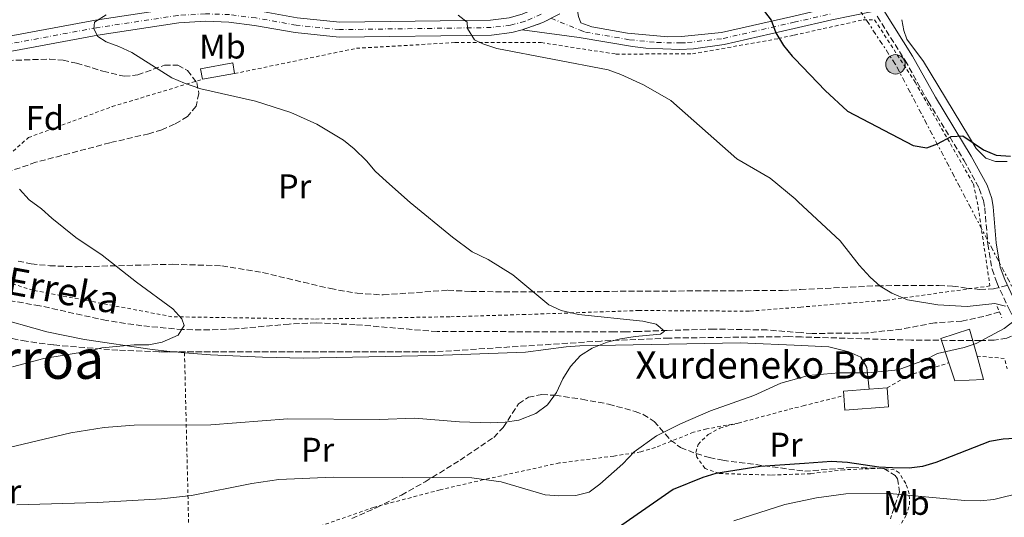
# Model space of a CAD drawing. Units: metres. Extents: x 606762 to 610189, y 4773222 to 4775590.
# Drawn here: x 608425 to 608713, y 4774364 to 4774510 of the extents above; entities that cross this region are included whole.
import ezdxf
from ezdxf.enums import TextEntityAlignment as Align

# ---------------------------------------------------------------- set-up
doc = ezdxf.new("R2010")
doc.units = ezdxf.units.M
doc.header["$MEASUREMENT"] = 0
for name, pattern in [('DGN Style 2', [1.7399219301090239, 1.043953158065414, -0.6959687720436097]), ('DGN Style 3', [2.435890702152634, 1.739921930109024, -0.6959687720436097]), ('DGN Style 4', [2.7856150101045474, 1.391937544087219, -0.6959687720436097, 0.001739921930109024, -0.6959687720436097]), ('DGN Style 5', [1.217945351076317, 0.5219765790327072, -0.6959687720436097]), ('DGN Style 7', [3.4798438602180486, 1.565929737098122, -0.6959687720436097, 0.5219765790327072, -0.6959687720436097])]:
    doc.linetypes.add(name, pattern=pattern)
for name, color, linetype, lineweight in [('Barranco lineal', 142, 'DGN Style 3', 13), ('Borda', 1, 'Continuous', 13), ('Camino', 7, 'DGN Style 3', 0), ('Carretera', 9, 'Continuous', 0), ('Chamizo-cobertizo', 1, 'Continuous', 0), ('Cierre de vial', 7, 'DGN Style 5', 0), ('Curva de nivel directora', 30, 'Continuous', 30), ('Curva de nivel intermedia', 30, 'Continuous', 0), ('Eje de carretera', 7, 'DGN Style 4', 0), ('Etiqueta de uso rústico', 92, 'Continuous', 0), ('Etiqueta de zona arbolada', 92, 'Continuous', 0), ('Línea de asfalto', 7, 'Continuous', 13), ('Línea de cambio de uso (parcela vista)', 92, 'Continuous', 0), ('Línea eléctrica', 6, 'DGN Style 7', 0), ('Margen derecho', 7, 'Continuous', 0), ('Pontón-alcantarilla (pasos de agua)', 1, 'DGN Style 2', 0), ('Poste tendido eléctrico', 7, 'Continuous', 0), ('Tela metálica o alambrada', 7, 'DGN Style 2', 0), ('Texto de arroyo-regatas y barrancos', 142, 'Continuous', 0), ('Texto de Borda', 7, 'Continuous', 0), ('Texto de Área (paraje) menor', 7, 'Continuous', 0), ('Transformador', 7, 'Continuous', 0), ('Zona arbolada', 92, 'DGN Style 3', 0)]:
    doc.layers.add(name, color=color, linetype=linetype, lineweight=lineweight)
doc.styles.add('Style-Arial', font='arial.ttf')

# ---------------------------------------------------------------- blocks, each defined once
blk = doc.blocks.new('5PELE')
at = {"layer": 'Transformador', "linetype": 'Continuous', "lineweight": 0}
h = blk.add_hatch(color=9, dxfattribs=at)
edge = h.paths.add_edge_path()
edge.add_arc((-2.000000476837158e-05, 0), 0.2850000000000001, 0, 360)
at = {"layer": 'Transformador', "color": 252, "linetype": 'Continuous', "lineweight": 0}
blk.add_circle((-2.000000476837158e-05, 0), 0.2850000000000001, dxfattribs=at)

msp = doc.modelspace()

# ---------------------------------------------------------------- linework, layer by layer
at = {"layer": 'Barranco lineal', "color": 142, "linetype": 'DGN Style 3', "lineweight": 13}
msp.add_polyline3d([(608712.0599999996, 4774424.689999999, 194.5399999999936), (608707.4600000001, 4774423.32, 194.5399999999936), (608701.0899999999, 4774421.939999999, 194.5399999999936), (608693.1100000005, 4774421.41, 194.1699999999983), (608683.3799999999, 4774419.560000001, 193.9199999999983), (608673.2300000006, 4774418.460000001, 193.2799999999988), (608657.2400000002, 4774418.310000001, 192.9400000000023), (608654.0999999996, 4774418.550000001, 192.7200000000012), (608644.0199999996, 4774419.33, 192.0200000000041), (608628.5700000003, 4774419.600000001, 191.179999999993), (608614.8099999996, 4774419.199999999, 191.179999999993), (608606.54, 4774418.890000001, 191.820000000007), (608602.7999999998, 4774418.810000001, 190.820000000007), (608599.3600000005, 4774418.789999999, 188.6699999999983), (608547.4400000004, 4774418.869999999, 188.070000000007), (608523.5, 4774420.880000001, 187.1399999999994), (608512.04, 4774421.42, 186.5099999999948), (608504.0899999999, 4774421.07, 185.8500000000058), (608488.2000000002, 4774419.619999999, 184.2700000000041), (608480.7999999998, 4774419.350000001, 183.9700000000012), (608472.9800000006, 4774419.460000001, 183.8300000000017), (608461.0300000003, 4774420.550000001, 183.679999999993), (608450.6500000004, 4774422.08, 183.5599999999977), (608431.1500000004, 4774426.42, 183.3500000000058), (608422.3899999997, 4774427.91, 183.1900000000023)], dxfattribs=at)
at = {"layer": 'Borda', "color": 23, "linetype": 'Continuous', "lineweight": 0, "extrusion": (0.0490782184784746, 0.003690091600846321, 0.9987881215227565), "elevation": 47690.36092826026, "flags": 128}
msp.add_lwpolyline([(4715326.098694654, -963741.1597626377), (4715327.432448754, -963741.1597626377), (4715327.399384189, -963748.6775287112)], dxfattribs=at)
at = {"layer": 'Borda', "color": 1, "linetype": 'Continuous', "lineweight": 13, "extrusion": (0.0490709288567523, 0.003435846002767381, 0.9987893866593602), "elevation": 46472.05377499623, "flags": 128}
msp.add_lwpolyline([(4720221.960074482, -939521.473713092), (4720221.962796722, -939508.6771708906), (4720226.20341996, -939508.6733607906), (4720227.537156422, -939508.6665097664), (4720227.54270836, -939516.1843464992), (4720227.54371129, -939521.473713092), (4720221.960074482, -939521.473713092)], close=True, dxfattribs=at)
at = {"layer": 'Borda', "color": 23, "linetype": 'Continuous', "lineweight": 0, "extrusion": (0.04909719265822028, 0.003437684940390805, 0.9987880896342989), "elevation": 46496.81952484192, "flags": 128}
msp.add_lwpolyline([(4720227.54371129, -939520.2483819032), (4720221.960074482, -939520.2483819032), (4720221.962796722, -939507.4518396924), (4720226.20341996, -939507.4480295975)], dxfattribs=at)
at = {"layer": 'Borda', "color": 23, "linetype": 'Continuous', "lineweight": 0, "extrusion": (0.04903451962285618, 0.00344265127596958, 0.9987911513612583), "elevation": 46482.38360007716, "flags": 128}
msp.add_lwpolyline([(4720048.879945532, -940412.8488524981), (4720048.879945532, -940418.1382191896)], dxfattribs=at)
at = {"layer": 'Camino', "color": 7, "linetype": 'DGN Style 3', "lineweight": 0}
msp.add_polyline3d([(608676.3099999975, 4774511.15, 202.6699999999984), (608684.4499999981, 4774498.220000003, 202.5399999999936), (608691.1799999982, 4774486.240000002, 201.1999999999972), (608701.659999999, 4774469.000000002, 199.3099999999977), (608706.1700000018, 4774460.74, 198.2599999999948), (608707.3899999999, 4774457.2, 197.6000000000058), (608707.7800000011, 4774455.050000002, 197.2100000000065), (608708.6700000007, 4774444.49, 195.9499999999971), (608709.8999999978, 4774437.11, 195.5299999999989), (608711.2899999982, 4774433.189999999, 195.229999999996), (608714.9200000003, 4774425.390000001, 194.8399999999964), (608716.7899999989, 4774421.790000003, 194.9799999999958), (608719.640000001, 4774417.36, 195.320000000007), (608722.8199999994, 4774414.350000001, 195.7100000000064), (608725.5100000006, 4774413.000000002, 195.9499999999971), (608735.2899999995, 4774410.33, 196.3699999999954), (608742.3900000006, 4774408.850000001, 196.5500000000029), (608755.4100000006, 4774403.930000002, 196.6300000000048), (608770.469999999, 4774395.640000001, 197.0000000000001), (608791.3099999976, 4774383.720000001, 199.2100000000064), (608798.5499999997, 4774380.590000002, 199.9400000000024), (608811.7100000003, 4774375.930000001, 201.1999999999972)], dxfattribs=at)
at = {"layer": 'Carretera', "color": 9, "linetype": 'Continuous', "lineweight": 0}
for points in [[(608254.0199999998, 4774446.869999998, 186.25), (608277.7899999986, 4774463.65, 187.6199999999953), (608289.1400000011, 4774471.070000002, 188.4100000000035), (608290.48, 4774471.92, 188.4900000000052), (608291.2800000003, 4774472.36, 188.5200000000041), (608302.1299999999, 4774478.369999998, 188.8899999999994), (608308.1499999991, 4774480.92, 189.070000000007), (608315.7100000007, 4774483.51, 189.3999999999942), (608324.3999999989, 4774486.02, 189.1999999999971), (608332.1799999997, 4774487.880000002, 188.9799999999959), (608420.600000001, 4774505.000000001, 189.0399999999936), (608447.4099999998, 4774509.99, 189.9100000000035), (608471.3399999996, 4774513.590000001, 191.0800000000017)], [(608583.3400000001, 4774511.869999999, 197.179999999993), (608578.379999998, 4774509.300000002, 196.6399999999994), (608572.3299999974, 4774507.180000001, 196.3699999999953), (608569.3299999977, 4774506.390000002, 196.0200000000041), (608563.4100000013, 4774505.66, 195.2799999999988), (608518.7600000014, 4774505.060000001, 192.9700000000012), (608505.86, 4774506.369999999, 192.3399999999965), (608494.0300000012, 4774508.480000001, 191.5099999999948), (608486.4899999975, 4774509.439999999, 191.1600000000035), (608479.63, 4774509.690000001, 191.0800000000017), (608471.8099999991, 4774509.210000002, 191.0800000000017), (608448.1400000007, 4774505.650000001, 189.9100000000035), (608421.4200000013, 4774500.680000001, 189.0399999999936), (608333.1099999994, 4774483.580000001, 188.9799999999959), (608325.5199999987, 4774481.770000001, 189.1999999999971), (608317.0300000017, 4774479.31, 189.3999999999942), (608311.9600000001, 4774477.58, 189.1699999999983), (608310.4299999991, 4774477.060000001, 189.1000000000058), (608309.7199999982, 4774476.810000001, 189.070000000007), (608307.8299999973, 4774476.010000001, 189.0099999999948), (608304.0499999998, 4774474.41, 188.8899999999994), (608292.7399999975, 4774468.149999999, 188.4900000000052), (608280.2600000007, 4774460.009999999, 187.6199999999953), (608256.5399999988, 4774443.27, 186.25)], [(608506.4699999979, 4774510.73, 192.3399999999965), (608518.949999999, 4774509.470000002, 192.9700000000012), (608563.1099999995, 4774510.060000001, 195.2799999999988), (608568.5000000007, 4774510.710000002, 196.0200000000041)], [(608674.5500000013, 4774512.439999999, 203.3699999999953), (608663.0300000011, 4774510.079999999, 201.6900000000023), (608651.9699999992, 4774507.550000001, 200.6600000000035), (608631.5300000006, 4774502.899999999, 198.75), (608622.5000000005, 4774501.659999999, 198.0299999999988), (608618.5100000007, 4774501.449999999, 197.7899999999936), (608608.5599999997, 4774501.82, 196.9700000000012), (608604.6000000011, 4774502.300000001, 196.7100000000064), (608589.0599999977, 4774504.92, 196.570000000007), (608572.3299999974, 4774507.180000001, 196.3699999999953), (608578.379999998, 4774509.300000002, 196.6399999999994), (608583.3400000001, 4774511.869999999, 197.179999999993)], [(608588.879999999, 4774511.13, 197.7400000000052), (608589.5500000018, 4774509.279999999, 197.570000000007), (608592.7500000002, 4774508.099999999, 197.4100000000035), (608603.1499999983, 4774506.230000001, 196.8999999999942), (608614.9800000014, 4774505.159999999, 198.0200000000041), (608618.9699999989, 4774505.24, 198.25), (608630.7300000006, 4774506.42, 198.75), (608651.8799999997, 4774511.239999999, 200.7200000000012)]]:
    msp.add_polyline3d(points, dxfattribs=at)
at = {"layer": 'Chamizo-cobertizo', "color": 1, "linetype": 'Continuous', "lineweight": 0, "extrusion": (-0.04317690937489869, -0.007660419402567398, 0.9990380735844898), "elevation": -62653.59483727486, "flags": 128}
msp.add_lwpolyline([(-4594780.706181188, 1431814.186889786), (-4594783.854593486, 1431814.186889786), (-4594783.86491615, 1431823.754898631), (-4594780.71475694, 1431823.764735392)], dxfattribs=at)
at = {"layer": 'Chamizo-cobertizo', "color": 1, "linetype": 'Continuous', "lineweight": 0, "extrusion": (-0.04317690937489869, -0.007660419402567398, 0.9990380735844898), "elevation": -62653.59485886333, "flags": 128}
msp.add_lwpolyline([(-4594780.71475694, 1431823.764735392), (-4594780.706181188, 1431814.186889786), (-4594783.854593486, 1431814.186889786), (-4594783.86491615, 1431823.754898631), (-4594780.71475694, 1431823.764735392)], close=True, dxfattribs=at)
at = {"layer": 'Chamizo-cobertizo', "color": 1, "linetype": 'Continuous', "lineweight": 0, "extrusion": (-0.04317000918975912, -0.007699109919270654, 0.9990380743560313), "elevation": -62834.12391891623, "flags": 128}
msp.add_lwpolyline([(-4593494.390145959, 1435937.235220199), (-4593494.39014596, 1435927.657370754)], dxfattribs=at)
at = {"layer": 'Chamizo-cobertizo', "color": 1, "linetype": 'Continuous', "lineweight": 0}
msp.add_polyline3d([(608707.4000000004, 4774404.84, 197.6300000000047), (608699.0099999999, 4774404.470000001, 197.6300000000047), (608697.2800000003, 4774409.730000001, 197.1000000000058), (608694.9199999999, 4774416.869999999, 196.3699999999953), (608703.3099999996, 4774419.600000001, 196.3699999999953), (608705.5099999999, 4774411.66, 197.0099999999948)], close=True, dxfattribs=at)
msp.add_polyline3d([(608705.5099999999, 4774411.66, 197.0099999999948), (608707.4000000004, 4774404.84, 197.6300000000047), (608699.0099999999, 4774404.470000001, 197.6300000000047), (608697.2800000003, 4774409.730000001, 197.1000000000058), (608694.9199999999, 4774416.869999999, 196.3699999999953), (608703.3099999996, 4774419.600000001, 196.3699999999953), (608705.5099999999, 4774411.66, 197.0099999999948)], dxfattribs=at)
at = {"layer": 'Cierre de vial', "color": 7, "linetype": 'DGN Style 5', "lineweight": 0, "extrusion": (-0.05933218978862735, -0.03304128218537483, 0.9976913174556712), "elevation": -193667.8513701365, "flags": 128}
msp.add_lwpolyline([(-3875222.189278534, 2848056.333421676), (-3875221.097931609, 2848062.665148289), (-3875221.015069828, 2848065.427548085)], dxfattribs=at)
at = {"layer": 'Curva de nivel directora', "color": 30, "linetype": 'Continuous', "lineweight": 30, "elevation": 200, "flags": 128}
for points in [[(608637.4600000001, 4774520.270000001), (608645.2299999995, 4774510.010000001), (608646.649999999, 4774506.270000001), (608648.8399999995, 4774502.609999999), (608651.4000000008, 4774499.520000001), (608652.1799999988, 4774498.689999999), (608661.01, 4774489.449999999), (608667.6299999984, 4774483.430000001), (608686.7999999995, 4774473.34), (608690.7899999992, 4774472.67), (608693.9499999998, 4774473.78), (608697.9299999984, 4774476), (608701.3599999994, 4774476.160000001), (608707.4300000002, 4774472.060000001), (608711.1099999994, 4774470.470000003), (608715.2899999992, 4774470.26)], [(608718.0000000005, 4774387.660000001), (608713.1799999991, 4774387.359999999), (608709.2000000004, 4774386.650000001), (608693.4099999989, 4774380.530000002), (608689.5599999999, 4774379.410000001), (608685.5999999992, 4774378.840000001), (608680.76, 4774378.960000002), (608676.7699999979, 4774379.180000001), (608667.55, 4774380.550000001), (608662.8799999986, 4774380.800000002), (608655.0099999985, 4774380.250000002), (608641.9799999996, 4774379.34), (608629.0599999981, 4774377.350000001), (608625.2299999992, 4774376.180000002), (608616.5599999989, 4774372.620000001), (608592.2899999993, 4774355.710000002)]]:
    msp.add_lwpolyline(points, dxfattribs=at)
at = {"layer": 'Curva de nivel intermedia', "color": 30, "linetype": 'Continuous', "lineweight": 0, "flags": 128}
for points, elevation in [([(608418.3499999997, 4774384.039999999), (608440.2099999998, 4774389.199999999), (608450.02, 4774390.75), (608458.7500000007, 4774391.470000001), (608481.1699999995, 4774391.609999998), (608503.7200000002, 4774393.33), (608530.5700000015, 4774393.15), (608540.850000001, 4774393.509999999), (608553.9699999995, 4774392.46), (608563.0599999998, 4774392.109999999), (608567.4100000019, 4774392.319999999), (608571.3600000013, 4774392.980000001), (608576.3500000002, 4774394.87), (608579.7900000003, 4774397.449999999), (608582.3700000017, 4774401.07), (608584.2600000005, 4774405.029999998), (608586.5000000002, 4774408.640000001), (608589.4500000007, 4774411.899999999), (608592.8700000005, 4774413.980000001), (608597.2600000004, 4774415.720000001), (608601.1300000016, 4774416.73), (608605.4299999999, 4774417.420000001), (608612.8300000007, 4774418.109999998), (608614.0399999998, 4774418.970000001), (608611.5800000011, 4774421.06), (608607.6699999997, 4774421.890000001), (608588.8700000017, 4774423.829999999), (608583.7500000009, 4774425), (608580.1299999999, 4774426.71), (608569.6400000004, 4774435.489999999), (608562.4100000017, 4774439.970000002), (608557.7600000004, 4774442.199999999), (608551.9300000009, 4774446.520000001), (608539.5200000012, 4774456.659999999), (608532.6800000014, 4774462.759999999), (608529.3399999999, 4774465.800000001), (608526.7800000006, 4774468.880000001), (608523.1300000006, 4774472.33), (608520.0700000006, 4774474.909999999), (608516.6300000007, 4774476.970000001), (608512.2200000007, 4774479.539999999), (608504.5800000008, 4774483.000000001), (608494.2699999999, 4774486.269999999), (608478.2500000005, 4774489.880000001), (608473.4800000006, 4774491.539999999), (608469.8200000015, 4774493.15), (608458.1200000005, 4774500.58), (608454.3200000006, 4774502.349999999), (608450.5400000009, 4774503.649999999), (608448.1300000013, 4774505.199999998), (608446.9199999998, 4774507.440000001), (608447.1700000003, 4774509.420000001), (608450.5400000009, 4774511.57)], 190), ([(608635.2100000015, 4774469.410000001), (608615.9000000019, 4774486.55), (608607.8600000018, 4774491.099999999), (608601.2500000001, 4774494.140000001), (608597.5000000017, 4774495.509999999), (608564.9700000009, 4774501.710000001), (608560.8400000003, 4774503.090000001), (608558.4300000007, 4774504.289999999), (608556.37, 4774507.560000001), (608556.2000000001, 4774509.449999999), (608553.6100000017, 4774511.52)], 195.0000000000002), ([(608713.8000000005, 4774426.27), (608710.7000000003, 4774427.11), (608702.6200000001, 4774426.220000001), (608693.99, 4774426.679999999), (608685.1100000018, 4774428.140000001), (608680.6000000013, 4774430.069999999), (608677.1600000013, 4774432.11), (608674.2100000009, 4774434.83), (608671.0000000012, 4774438.319999999), (608665.400000002, 4774445.470000001), (608653.1800000002, 4774456.829999999), (608652.2300000002, 4774457.720000001), (608644.9200000011, 4774463.81), (608635.2100000015, 4774469.410000001)], 195.0000000000002), ([(608425.2200000007, 4774460.52), (608428.0100000004, 4774457.41), (608431.6600000003, 4774454.819999999), (608434.6799999999, 4774452.03), (608441.7200000008, 4774446.359999999), (608449.4400000012, 4774441.23), (608459.4200000013, 4774433.310000001), (608470.0700000018, 4774425.519999999), (608472.7600000007, 4774422.55), (608473.4, 4774420.619999999), (608471.640000001, 4774417.789999999), (608466.9900000017, 4774415.8), (608463.0700000012, 4774415.02), (608458.7700000008, 4774415.02), (608449.3000000003, 4774414.13), (608445.4300000012, 4774413.09), (608432.3100000008, 4774410.939999999), (608423.1900000012, 4774408.550000001)], 185.0000000000004), ([(608424.4200000005, 4774368.11), (608448.0100000006, 4774368.81), (608466.7300000002, 4774369.869999999), (608475.51, 4774370.899999999), (608493.2000000015, 4774374.429999999), (608501.1299999997, 4774375.550000001), (608516.9800000016, 4774376.239999999), (608557.5999999993, 4774376.060000001), (608566.2100000015, 4774374.859999998), (608579.1100000007, 4774371.069999999), (608583.1000000006, 4774370.740000002), (608588.0600000003, 4774370.899999999), (608591.9400000006, 4774371.880000001), (608595.1200000013, 4774374.17), (608601.8300000012, 4774380.189999999), (608605.1000000014, 4774383.630000001), (608611.6300000004, 4774388.329999999), (608618.7000000002, 4774391.890000001), (608627.4599999998, 4774395.619999998), (608640.1600000003, 4774400.149999999), (608648.0599999994, 4774403.789999999), (608654.4100000017, 4774405.519999998), (608656.0700000002, 4774405.970000001), (608665.0600000002, 4774406.789999997), (608673.5300000014, 4774406.789999997), (608682.4400000009, 4774407.680000001), (608690.15, 4774410.519999999), (608693.9200000007, 4774412.42), (608701.7500000006, 4774414.220000001), (608705.2500000009, 4774415.399999999), (608713.4800000008, 4774419.73), (608716.7400000021, 4774422.329999999)], 195.0000000000002), ([(608718.690000001, 4774371.789999999), (608710.4500000001, 4774369.689999999), (608706.4600000001, 4774369.319999999), (608701.9800000008, 4774369.449999999), (608679.8400000014, 4774371.439999999), (608667.1200000009, 4774371.389999999), (608658.5300000011, 4774370.180000001), (608655.27, 4774369.5), (608649.2800000019, 4774368.269999999), (608634.3100000008, 4774363.499999999)], 205.0000000000002)]:
    msp.add_lwpolyline(points, dxfattribs=dict(at, elevation=elevation))
at = {"layer": 'Eje de carretera', "color": 7, "linetype": 'DGN Style 4', "lineweight": 0}
for points in [[(608577.8900000004, 4774511.77, 196.7899999999937), (608573.0899999992, 4774509.65, 196.5099999999948), (608568.9099999993, 4774508.550000001, 196.0200000000041), (608563.2600000009, 4774507.86, 195.2799999999989), (608518.8599999992, 4774507.260000002, 192.9700000000013), (608506.1700000024, 4774508.550000001, 192.3399999999966), (608494.3599999994, 4774510.660000001, 191.5099999999948), (608486.6700000003, 4774511.640000002, 191.1600000000035), (608479.6099999994, 4774511.890000001, 191.0800000000019), (608471.5799999983, 4774511.4, 191.0800000000019), (608447.7699999993, 4774507.82, 189.9499999999971), (608421.010000002, 4774502.84, 189.0399999999936), (608332.6399999995, 4774485.730000002, 188.979999999996), (608324.9599999995, 4774483.900000001, 189.1999999999971), (608316.3699999996, 4774481.410000001, 189.3999999999943), (608308.9299999988, 4774478.87, 189.070000000007), (608303.0900000005, 4774476.390000002, 188.8899999999995), (608291.6099999984, 4774470.03, 188.4900000000054), (608279.030000001, 4774461.830000001, 187.6199999999954), (608255.2799999999, 4774445.070000002, 186.2500000000001)], [(608580.828150271, 4774510.568497218, 196.8619999999937), (608589.3099999976, 4774507.100000001, 197.070000000007), (608590.899999999, 4774506.510000001, 196.9900000000052), (608603.8799999988, 4774504.270000001, 196.8000000000028), (608611.7699999989, 4774503.49, 197.4900000000053), (608618.7399999984, 4774503.340000001, 198.0200000000041), (608620.7299999997, 4774503.45, 198.1399999999994), (608631.1700000003, 4774504.660000003, 198.7500000000001), (608651.9299999984, 4774509.4, 200.6900000000024), (608662.6499999984, 4774511.850000001, 201.6900000000024)]]:
    msp.add_polyline3d(points, dxfattribs=at)
at = {"layer": 'Línea de asfalto', "color": 7, "linetype": 'Continuous', "lineweight": 13}
for points in [[(608291.2799999998, 4774472.360000002, 188.520000000004), (608302.1299999993, 4774478.369999999, 188.8899999999995), (608308.1499999987, 4774480.92, 189.070000000007), (608315.7100000002, 4774483.51, 189.3999999999943), (608324.3999999984, 4774486.020000001, 189.1999999999971), (608332.1799999991, 4774487.880000004, 188.979999999996), (608420.6000000006, 4774505.000000002, 189.0399999999936), (608447.4099999993, 4774509.99, 189.9100000000035), (608471.3399999992, 4774513.590000002, 191.0800000000019), (608479.5799999981, 4774514.09, 191.0800000000019), (608486.8500000014, 4774513.83, 191.1600000000035), (608494.699999999, 4774512.830000001, 191.5099999999948), (608506.4699999974, 4774510.730000001, 192.3399999999966), (608518.9499999986, 4774509.470000002, 192.9700000000013), (608563.109999999, 4774510.060000002, 195.2799999999989), (608568.5000000002, 4774510.710000004, 196.0200000000041), (608572.3599999984, 4774511.74, 196.5399999999937), (608578.0699999991, 4774514.26, 196.9600000000065), (608582.1399999993, 4774516.540000002, 197.3000000000029), (608585.2999999999, 4774518.960000004, 197.5899999999966), (608595.0499999998, 4774529.050000002, 198.4299999999929), (608607.1499999987, 4774542.160000001, 200.3300000000017), (608630.7199999989, 4774567.820000002, 203.4400000000024)], [(608588.0499999991, 4774515.529999999, 197.5800000000018), (608588.8799999985, 4774511.130000001, 197.7400000000052), (608589.5500000013, 4774509.279999999, 197.5700000000069), (608592.7499999999, 4774508.100000001, 197.4100000000035), (608603.1499999978, 4774506.230000001, 196.8999999999942), (608614.980000001, 4774505.16, 198.0200000000041), (608618.9699999985, 4774505.24, 198.25), (608630.73, 4774506.420000001, 198.7500000000001), (608651.8799999993, 4774511.24, 200.7200000000011), (608662.2600000016, 4774513.609999999, 201.6900000000024), (608669.479999999, 4774515.090000001, 202.7200000000013), (608669.7100000015, 4774515.140000001, 202.75)], [(608572.3299999969, 4774507.180000001, 196.3699999999954), (608589.0599999973, 4774504.920000001, 196.570000000007), (608604.6000000007, 4774502.300000002, 196.7100000000064), (608608.5599999992, 4774501.820000002, 196.9700000000012), (608618.5100000004, 4774501.45, 197.7899999999936), (608622.5, 4774501.66, 198.0299999999989), (608631.5300000003, 4774502.9, 198.7500000000001), (608651.9699999987, 4774507.550000002, 200.6600000000035), (608663.0300000005, 4774510.08, 201.6900000000024), (608674.5500000007, 4774512.440000001, 203.3699999999955), (608678.2199999986, 4774512.810000001, 203.3699999999955)], [(608311.9599999996, 4774477.58, 189.1699999999984), (608317.0300000012, 4774479.310000001, 189.3999999999943), (608325.5199999983, 4774481.770000001, 189.1999999999971), (608333.1099999989, 4774483.580000003, 188.979999999996), (608421.4200000009, 4774500.680000001, 189.0399999999936), (608448.1400000004, 4774505.650000002, 189.9100000000035), (608471.8099999985, 4774509.210000004, 191.0800000000019), (608479.6299999994, 4774509.690000001, 191.0800000000019), (608486.4899999971, 4774509.440000001, 191.1600000000035), (608494.0300000008, 4774508.480000001, 191.5099999999948), (608505.8599999994, 4774506.369999999, 192.3399999999966), (608518.7600000009, 4774505.060000001, 192.9700000000013), (608563.4100000008, 4774505.660000001, 195.2799999999989), (608569.3299999973, 4774506.390000002, 196.0200000000041), (608572.3299999969, 4774507.180000001, 196.3699999999954)]]:
    msp.add_polyline3d(points, dxfattribs=at)
at = {"layer": 'Línea de cambio de uso (parcela vista)', "color": 92, "linetype": 'Continuous', "lineweight": 0, "extrusion": (-0.0853408705080514, 0.007161471650070088, 0.9963260757125316), "elevation": -17550.321202228, "flags": 128}
msp.add_lwpolyline([(-4808572.330303266, 206350.6827830168), (-4808572.330303266, 206347.8021475154)], dxfattribs=at)
at = {"layer": 'Línea de cambio de uso (parcela vista)', "color": 92, "linetype": 'Continuous', "lineweight": 0}
for points in [[(608714.29, 4774468.65, 200.0399999999936), (608710.9299999997, 4774468.640000001, 199.8300000000017), (608708.0700000003, 4774469.630000001, 200.0399999999936), (608705.2199999997, 4774472.470000001, 200.3300000000017), (608689.8099999996, 4774497.92, 202.9799999999959), (608684.9699999997, 4774504.470000001, 203.179999999993), (608684.0599999996, 4774506.960000001, 203.3999999999942), (608683.5199999996, 4774510.16, 203.820000000007)], [(608470.6399999997, 4774412.92, 185.9532999999938), (608469.2100000001, 4774413.039999999, 185.8300000000017), (608464, 4774413.609999999, 185.6600000000035), (608444.2199999997, 4774416.59, 185.6900000000023), (608433.1500000004, 4774418.75, 185.0399999999936), (608417.2100000001, 4774423.25, 183.6699999999983), (608413.25, 4774423.84, 183.3600000000006), (608406.4600000001, 4774423.930000001, 182.8300000000017), (608402.5, 4774423.439999999, 182.3699999999953), (608399.7300000006, 4774422.58, 181.9900000000052), (608397.6913000002, 4774421.6361, 181.8035999999993)], [(608673.9400000004, 4774401.99, 195.429999999993), (608673.2400000002, 4774408.369999999, 194.1699999999983), (608671.54, 4774411.380000001, 193.75), (608667.9900000002, 4774412.980000001, 192.8300000000017), (608662.1299999999, 4774414.359999999, 192.070000000007), (608656.0800000001, 4774414.67, 192.9100000000035), (608654.1900000004, 4774414.75, 192.7200000000012), (608636.1900000004, 4774415.59, 190.8999999999942), (608589.2599999999, 4774414.699999999, 190.3899999999994), (608585.2699999996, 4774414.439999999, 190.320000000007), (608573.3600000005, 4774412.850000001, 189.9100000000035), (608546.6299999999, 4774411.82, 186.6100000000006), (608508.3399999999, 4774411.109999999, 187.070000000007), (608496.3499999996, 4774411.350000001, 187.1100000000006), (608481.1200000001, 4774412.039999999, 186.8600000000006), (608473.5, 4774412.680000001, 186.1999999999971)]]:
    msp.add_polyline3d(points, dxfattribs=at)
at = {"layer": 'Línea eléctrica', "color": 6, "linetype": 'DGN Style 7', "lineweight": 0}
msp.add_polyline3d([(608737.1299999995, 4774404.350000001, 197.2899999999936), (608727.9899999977, 4774408.62, 196.6399999999994), (608681.6499999978, 4774497.090000001, 202.2299999999959), (608641.5100000007, 4774558.130000001, 203.6199999999953), (608625.0831483005, 4774580.853717981, 204.6806999999972), (608612.239999999, 4774598.619999999, 205.5099999999948), (608589.5500000018, 4774642.660000001, 207.0399999999936), (608582.8299999983, 4774690.390000002, 207.0899999999965), (608588.0505242872, 4774706.753464919, 207.0415000000066), (608598.9699999986, 4774740.980000001, 206.9400000000023), (608616.620000002, 4774797.960000002, 207.5500000000029), (608625.1900000017, 4774824.679999999, 204.6199999999953), (608640.1299999994, 4774870.279999998, 201.25), (608656.1800000002, 4774914.710000002, 206.1900000000023)], dxfattribs=at)
at = {"layer": 'Margen derecho', "color": 7, "linetype": 'Continuous', "lineweight": 0}
msp.add_polyline3d([(608678.2199999986, 4774512.810000001, 202.6699999999984), (608686.6000000006, 4774499.500000001, 202.5399999999936), (608693.3299999986, 4774487.5, 201.1999999999972), (608703.829999997, 4774470.250000001, 199.3099999999977), (608708.4600000007, 4774461.76, 198.2599999999948), (608709.8199999996, 4774457.840000002, 197.6000000000058), (608710.2600000021, 4774455.380000001, 197.2100000000065), (608711.1499999973, 4774444.800000002, 195.9499999999971), (608712.3299999975, 4774437.74, 195.5299999999989), (608713.6099999984, 4774434.140000002, 195.229999999996), (608717.1599999999, 4774426.490000002, 194.8399999999964), (608718.9499999981, 4774423.050000001, 194.9799999999958), (608721.5799999967, 4774418.970000002, 195.320000000007), (608724.27, 4774416.420000001, 195.7100000000064), (608726.4800000007, 4774415.310000001, 195.9499999999971), (608734.3700000008, 4774413.040000002, 196.3699999999954), (608743.1399999994, 4774411.119999999, 196.5500000000029), (608755.5499999991, 4774406.340000001, 196.6300000000048), (608771.6700000016, 4774397.830000001, 197.0000000000001), (608792.4299999997, 4774385.960000004, 199.2100000000064), (608799.4699999982, 4774382.92, 199.9400000000024), (608812.5399999997, 4774378.290000001, 201.1999999999972)], dxfattribs=at)
at = {"layer": 'Pontón-alcantarilla (pasos de agua)', "color": 1, "linetype": 'DGN Style 2', "lineweight": 0, "elevation": 194.5399999999936, "flags": 128}
for points in [[(608711.4299999997, 4774426.24), (608712.0599999996, 4774424.689999999)], [(608712.0599999996, 4774424.689999999), (608712.79, 4774422.890000001)]]:
    msp.add_lwpolyline(points, dxfattribs=at)
at = {"layer": 'Tela metálica o alambrada', "color": 7, "linetype": 'DGN Style 2', "lineweight": 0, "extrusion": (-0.005666007453974321, 0.2341949748272464, 0.9721731379364464), "elevation": 1114876.860659224, "flags": 128}
msp.add_lwpolyline([(-723771.6933093121, -4625847.01382874), (-723771.6933093121, -4625789.599849607)], dxfattribs=at)
at = {"layer": 'Tela metálica o alambrada', "color": 7, "linetype": 'DGN Style 2', "lineweight": 0, "extrusion": (0.07262509706884251, -0.2336373314554656, 0.9696077519420471), "elevation": -1071082.838100792, "flags": 128}
msp.add_lwpolyline([(1998456.066867393, 4245510.948890349), (1998463.244441057, 4245512.665525516), (1998475.50713652, 4245512.665525516)], dxfattribs=at)
at = {"layer": 'Tela metálica o alambrada', "color": 7, "linetype": 'DGN Style 2', "lineweight": 0, "extrusion": (-0.03773177443146235, 0.1709329179182206, 0.9845599274651677), "elevation": 793329.9154210233, "flags": 128}
msp.add_lwpolyline([(-1623526.56928632, -4460977.276307173), (-1623534.301863414, -4460974.8769632), (-1623534.374646135, -4460971.677837904)], dxfattribs=at)
at = {"layer": 'Tela metálica o alambrada', "color": 7, "linetype": 'DGN Style 2', "lineweight": 0}
for points in [[(608488.1799999997, 4774494.390000001, 192.6000000000058), (608523.8099999996, 4774501.779999999, 193.8600000000006), (608552.7199999997, 4774503.460000001, 195.1199999999953), (608577.9299999997, 4774503.460000001, 195.9600000000064), (608599.7800000003, 4774500.100000001, 196.3800000000047), (608622.1799999997, 4774500.15, 198.2599999999948), (608647.3499999996, 4774504.630000001, 201.6199999999953), (608652.0199999996, 4774505.66, 201.9400000000023), (608672.1699999999, 4774510.119999999, 203.3000000000029), (608675.5300000003, 4774510.130000001, 202.8800000000047), (608687.3600000005, 4774491.890000001, 202.4600000000064), (608704.4600000001, 4774462.08, 198.8899999999994), (608705.8300000001, 4774455.369999999, 198.4700000000012), (608709.29, 4774432.220000001, 195.9499999999971), (608679.0899999999, 4774428.050000001, 194.2700000000041), (608653.9199999999, 4774426.039999999, 192.4400000000023), (608638.8099999996, 4774424.84, 191.3399999999965), (608606.5800000001, 4774425.029999999, 191.3399999999965), (608573.3399999999, 4774423.869999999, 190.0800000000017), (608551.1500000004, 4774423.199999999, 187.9799999999959), (608511.4900000002, 4774422.529999999, 187.1300000000047), (608469.7999999998, 4774423.210000001, 185.8699999999953), (608429.1299999999, 4774430.939999999, 184.6100000000006), (608405.9400000004, 4774438.33, 184.1900000000023)], [(608411.6500000004, 4774461.189999999, 184.6100000000006), (608427.79, 4774475.65, 185.8699999999953), (608452.3300000001, 4774484.720000001, 188.3999999999942), (608478.7599999999, 4774492.710000001, 192.179999999993)], [(608635.6100000005, 4774392.07, 196.2899999999936), (608650.5300000003, 4774396.109999999, 196.1699999999983), (608654.6100000005, 4774397.130000001, 195.8800000000047), (608666.5499999998, 4774400.130000001, 195.0099999999948)], [(608635.6100000005, 4774392.07, 196.2899999999936), (608626.3700000001, 4774390.390000001, 195.8699999999953), (608622.5099999999, 4774389.390000001, 195.6499999999942), (608611.3499999996, 4774384.92, 194.820000000007), (608607.04, 4774383.67, 194.6100000000006), (608599.1500000004, 4774382.4, 194.4900000000052), (608583.25, 4774380.41, 194.6100000000006), (608561.0499999998, 4774375.52, 194.1399999999994), (608548.3200000003, 4774372.529999999, 195.1900000000023), (608528.8700000001, 4774367.41, 197.6300000000047), (608513.8600000005, 4774362.15, 199.5800000000017), (608505.54, 4774358.720000001, 199.9499999999971), (608501.9900000002, 4774357.619999999, 200.070000000007), (608498.0199999996, 4774357.180000001, 200.2400000000052), (608488.3200000003, 4774357.230000001, 200.6199999999953), (608484.3200000003, 4774357.210000001, 200.5200000000041), (608478.3300000001, 4774357, 199.9700000000012)], [(608681.54, 4774359.800000001, 212.1600000000035), (608684.7000000002, 4774364.970000001, 209.6999999999971), (608685.7599999999, 4774368.140000001, 207.5200000000041), (608685.6500000004, 4774371.34, 204.8399999999965), (608684.6600000003, 4774374.380000001, 202.570000000007), (608682.6799999997, 4774377.52, 200.6999999999971), (608681.2800000003, 4774378.390000001, 200.4700000000012), (608677.2999999998, 4774378.859999999, 200.7100000000064), (608666.5800000001, 4774378.42, 201.2400000000052), (608656.7800000003, 4774377.27, 201.7299999999959), (608655.0800000001, 4774377.210000001, 201.570000000007), (608645.0700000003, 4774376.859999999, 200.6600000000035), (608630, 4774377.32, 199.8500000000058), (608625.8799999999, 4774378.810000001, 199.6300000000047), (608623.5, 4774382.100000001, 198.8099999999977), (608623.1699999999, 4774383.5, 198.3699999999953), (608623.8300000001, 4774385.850000001, 197.5299999999988), (608626.8300000001, 4774388.74, 196.75), (608630.2199999997, 4774390.609999999, 196.3300000000017), (608635.6100000005, 4774392.07, 196.2899999999936)]]:
    msp.add_polyline3d(points, dxfattribs=at)
at = {"layer": 'Zona arbolada', "color": 92, "linetype": 'DGN Style 3', "lineweight": 0, "extrusion": (-0.01200374782803821, -0.8170721459707091, 0.5764104599301622), "elevation": -3908230.99408835, "flags": 128}
msp.add_lwpolyline([(538395.5817407992, 2757045.18601056), (538346.8235732826, 2757038.443147631), (538270.831773516, 2757036.506318383)], dxfattribs=at)
at = {"layer": 'Zona arbolada', "color": 92, "linetype": 'DGN Style 3', "lineweight": 0}
for points in [[(608421.7000000002, 4774498.210000001, 193.820000000007), (608434.0300000003, 4774498.640000001, 193.820000000007), (608437.9500000002, 4774498.300000001, 193.820000000007), (608441.8499999996, 4774497.439999999, 193.820000000007), (608449.6299999999, 4774495.09, 193.820000000007), (608455.8799999999, 4774493.600000001, 193.820000000007), (608459.79, 4774493.980000001, 194.1399999999994), (608467.6399999997, 4774496.850000001, 195.8899999999994), (608471.5700000003, 4774496.83, 196.7700000000041), (608474.3700000001, 4774495.279999999, 197.179999999993), (608477.0700000003, 4774491.74, 197.3800000000047), (608477.7300000006, 4774488.560000001, 197.179999999993), (608476.8899999997, 4774484.84, 196.25), (608474.3700000001, 4774481.83, 195.5), (608470.6100000005, 4774479.58, 195.2299999999959), (608466.8300000001, 4774477.949999999, 194.9700000000012), (608463.0499999998, 4774476.76, 194.7100000000064), (608451.6699999999, 4774474.140000001, 193.9700000000012), (608430, 4774468.41, 192.6999999999971), (608422.3399999999, 4774465.779999999, 192.2400000000052)], [(608421.7000000002, 4774498.210000001, 193.820000000007), (608434.0300000003, 4774498.640000001, 193.820000000007), (608437.9500000002, 4774498.300000001, 193.820000000007), (608441.8499999996, 4774497.439999999, 193.820000000007), (608449.6299999999, 4774495.09, 193.820000000007), (608455.8799999999, 4774493.600000001, 193.820000000007), (608459.79, 4774493.980000001, 194.1399999999994), (608467.6399999997, 4774496.850000001, 195.8899999999994), (608471.5700000003, 4774496.83, 196.7700000000041), (608474.3700000001, 4774495.279999999, 197.179999999993), (608477.0700000003, 4774491.74, 197.3800000000047), (608477.7300000006, 4774488.560000001, 197.179999999993), (608476.8899999997, 4774484.84, 196.25), (608474.3700000001, 4774481.83, 195.5), (608470.6100000005, 4774479.58, 195.2299999999959), (608466.8300000001, 4774477.949999999, 194.9700000000012), (608463.0499999998, 4774476.76, 194.7100000000064), (608451.6699999999, 4774474.140000001, 193.9700000000012), (608430, 4774468.41, 192.6999999999971), (608422.3399999999, 4774465.779999999, 192.2400000000052)], [(608424.79, 4774439.52, 190.4600000000064), (608428.5999999996, 4774438.699999999, 190.4600000000064), (608434.0300000003, 4774438.140000001, 190.4600000000064), (608442.0300000003, 4774437.82, 190.4600000000064), (608470.0999999996, 4774438.58, 190.4600000000064), (608484.4500000002, 4774438.130000001, 190.4600000000064), (608496.3799999999, 4774436.180000001, 190.4600000000064), (608508.2999999998, 4774433.289999999, 190.8099999999977), (608516.1900000004, 4774431.439999999, 191.4700000000012), (608524, 4774430.09, 192.6499999999942), (608531.6799999997, 4774429.59, 194.4900000000052), (608550.5700000003, 4774430.970000001, 200.8500000000058), (608557.2800000003, 4774430.609999999, 200.6399999999994), (608569.4000000004, 4774430.49, 200.5399999999936), (608648.5999999996, 4774430.890000001, 200.6600000000035), (608653.7999999998, 4774431.15, 201.25), (608676.4199999999, 4774432.279999999, 203.820000000007), (608694.2999999998, 4774432.4, 203.8999999999942), (608698.3200000003, 4774432.140000001, 204.1300000000047), (608702.3499999996, 4774431.619999999, 204.7299999999959), (608706.3600000005, 4774431.220000001, 205.5200000000041), (608710.3200000003, 4774431.34, 206.3099999999977), (608714.1900000004, 4774432.380000001, 206.9499999999971)], [(608424.79, 4774439.52, 190.4600000000064), (608428.5999999996, 4774438.699999999, 190.4600000000064), (608434.0300000003, 4774438.140000001, 190.4600000000064), (608442.0300000003, 4774437.82, 190.4600000000064), (608470.0999999996, 4774438.58, 190.4600000000064), (608484.4500000002, 4774438.130000001, 190.4600000000064), (608496.3799999999, 4774436.180000001, 190.4600000000064), (608508.2999999998, 4774433.289999999, 190.8099999999977), (608516.1900000004, 4774431.439999999, 191.4700000000012), (608524, 4774430.09, 192.6499999999942), (608531.6799999997, 4774429.59, 194.4900000000052), (608550.5700000003, 4774430.970000001, 200.8500000000058), (608557.2800000003, 4774430.609999999, 200.6399999999994), (608569.4000000004, 4774430.49, 200.5399999999936), (608648.5999999996, 4774430.890000001, 200.6600000000035), (608653.7999999998, 4774431.15, 201.25), (608676.4199999999, 4774432.279999999, 203.820000000007), (608694.2999999998, 4774432.4, 203.8999999999942), (608698.3200000003, 4774432.140000001, 204.1300000000047), (608702.3499999996, 4774431.619999999, 204.7299999999959), (608706.3600000005, 4774431.220000001, 205.5200000000041), (608710.3200000003, 4774431.34, 206.3099999999977), (608714.1900000004, 4774432.380000001, 206.9499999999971)], [(608470.6399999997, 4774412.92, 195.597299999994), (608465.9699999997, 4774412.92, 195.5), (608454, 4774413.41, 194.9199999999983), (608435.0999999996, 4774414.949999999, 193.5299999999988), (608427.1900000004, 4774416.01, 192.8999999999942), (608417.2199999997, 4774417.970000001, 192.1399999999994), (608415.54, 4774419.65, 192.1399999999994), (608411.6799999997, 4774420.380000001, 191.8300000000017), (608399.7000000002, 4774421.130000001, 190.5099999999948), (608397.6913000002, 4774421.6361, 190.4492999999929)], [(608724.0820000004, 4774422.7183, 207.25), (608721.3899999997, 4774420.529999999, 207.25), (608717.9000000004, 4774418.41, 207.25), (608714.2100000001, 4774416.939999999, 207.25), (608710.4900000002, 4774416.350000001, 207.25), (608706.4900000002, 4774416.24, 207.25), (608686.3499999996, 4774416.359999999, 207.2299999999959), (608654.1299999999, 4774417.279999999, 205.8800000000047), (608650.3899999997, 4774417.390000001, 205.7200000000012), (608615.3700000001, 4774416.970000001, 204.1600000000035), (608595.4500000002, 4774416.09, 202.6900000000023)], [(608714.2100000001, 4774416.939999999, 207.25), (608710.4900000002, 4774416.350000001, 207.25), (608706.4900000002, 4774416.24, 207.25), (608686.3499999996, 4774416.359999999, 207.2299999999959), (608654.1299999999, 4774417.279999999, 205.8800000000047), (608650.3899999997, 4774417.390000001, 205.7200000000012), (608615.3700000001, 4774416.970000001, 204.1600000000035), (608595.4500000002, 4774416.09, 202.6900000000023), (608546.6399999997, 4774412.92, 197.179999999993), (608465.9699999997, 4774412.92, 195.5), (608454, 4774413.41, 194.9199999999983), (608435.0999999996, 4774414.949999999, 193.5299999999988), (608427.1900000004, 4774416.01, 192.8999999999942), (608417.2199999997, 4774417.970000001, 192.1399999999994)], [(608522.4600000001, 4774364.15, 207.8399999999965), (608529.8200000003, 4774367.390000001, 207.3899999999994), (608536.9800000006, 4774370.99, 206.9499999999971), (608543.9600000001, 4774374.9, 206.4900000000052), (608554.1500000004, 4774381.210000001, 205.6999999999971), (608564.0800000001, 4774387.9, 204.7100000000064), (608566.7999999998, 4774390.810000001, 204.3099999999977), (608571.2699999996, 4774397.710000001, 203.429999999993), (608574.1600000003, 4774399.66, 203.0200000000041), (608578.0800000001, 4774400.4, 202.4900000000052), (608582.0800000001, 4774400.220000001, 201.8800000000047), (608589.8399999999, 4774399.050000001, 201.0500000000029), (608597.6600000003, 4774397.619999999, 201.3899999999994), (608605.4000000004, 4774395.49, 202.570000000007), (608607.7800000003, 4774394.619999999, 203.0200000000041), (608610.9900000002, 4774392.57, 204.3699999999953), (608615.7999999998, 4774387.100000001, 208.3999999999942), (608618.7400000002, 4774384.890000001, 209.6499999999942), (608623.3200000003, 4774383.140000001, 209.8099999999977), (608627.1600000003, 4774381.99, 209.6900000000023), (608631.0700000003, 4774381.199999999, 209.7299999999959), (608655.0599999996, 4774378.01, 211.3600000000006), (608669.1600000003, 4774379.08, 211.7799999999988), (608678.2300000006, 4774378.789999999, 210.9400000000023), (608681.5899999999, 4774376.74, 211.5), (608682.2699999996, 4774375.789999999, 211.7799999999988), (608682.8200000003, 4774371.9, 212.8000000000029), (608680.1299999999, 4774364.029999999, 215.8999999999942)], [(608522.4600000001, 4774364.15, 207.8399999999965), (608529.8200000003, 4774367.390000001, 207.3899999999994), (608536.9800000006, 4774370.99, 206.9499999999971), (608543.9600000001, 4774374.9, 206.4900000000052), (608554.1500000004, 4774381.210000001, 205.6999999999971), (608564.0800000001, 4774387.9, 204.7100000000064), (608566.7999999998, 4774390.810000001, 204.3099999999977), (608571.2699999996, 4774397.710000001, 203.429999999993), (608574.1600000003, 4774399.66, 203.0200000000041), (608578.0800000001, 4774400.4, 202.4900000000052), (608582.0800000001, 4774400.220000001, 201.8800000000047), (608589.8399999999, 4774399.050000001, 201.0500000000029), (608597.6600000003, 4774397.619999999, 201.3899999999994), (608605.4000000004, 4774395.49, 202.570000000007), (608607.7800000003, 4774394.619999999, 203.0200000000041), (608610.9900000002, 4774392.57, 204.3699999999953), (608615.7999999998, 4774387.100000001, 208.3999999999942), (608618.7400000002, 4774384.890000001, 209.6499999999942), (608623.3200000003, 4774383.140000001, 209.8099999999977), (608627.1600000003, 4774381.99, 209.6900000000023), (608631.0700000003, 4774381.199999999, 209.7299999999959), (608655.0599999996, 4774378.01, 211.3600000000006), (608669.1600000003, 4774379.08, 211.7799999999988), (608678.2300000006, 4774378.789999999, 210.9400000000023), (608681.5899999999, 4774376.74, 211.5), (608682.2699999996, 4774375.789999999, 211.7799999999988), (608682.8200000003, 4774371.9, 212.8000000000029), (608680.1299999999, 4774364.029999999, 215.8999999999942)]]:
    msp.add_polyline3d(points, dxfattribs=at)

# ---------------------------------------------------------------- block references
at = {"layer": 'Poste tendido eléctrico', "color": 7, "linetype": 'Continuous', "lineweight": 0, "xscale": 10, "yscale": 10, "zscale": 10}
msp.add_blockref('5PELE', (608681.6499999978, 4774497.090000001, 202.2299999999959), dxfattribs=at)

# ---------------------------------------------------------------- texts
at = {"layer": 'Etiqueta de uso rústico', "color": 92, "linetype": 'Continuous', "lineweight": 0, "style": 'Style-Arial'}
for s, p in [('Mb', (608484.6202462446, 4774502.300010002, 190.7299999999959)), ('Pr', (608505.7454566091, 4774461.38001, 188.3899999999994)), ('Pr', (608512.4454566078, 4774384.28001, 192.6300000000047)), ('Pr', (608649.5654566095, 4774385.760009999, 198.5399999999936)), ('Pr', (608420.845456608, 4774372.090010001, 193.5599999999977)), ('Mb', (608684.8202462429, 4774368.720010001, 206.1999999999971))]:
    msp.add_text(s, height=7.000000000000002, dxfattribs=at).set_placement(p, align=Align.MIDDLE_CENTER)
at = {"layer": 'Etiqueta de zona arbolada', "color": 92, "linetype": 'Continuous', "lineweight": 0, "style": 'Style-Arial'}
msp.add_text('Fd', height=7.000000000000002, dxfattribs=at).set_placement((608432.6274413661, 4774481.400010001, 186.3999999999942), align=Align.MIDDLE_CENTER)
at = {"layer": 'Texto de arroyo-regatas y barrancos', "color": 142, "linetype": 'Continuous', "lineweight": 0, "style": 'Style-Arial'}
msp.add_text('Erreka', height=8, rotation=349.4196700000001, dxfattribs=at).set_placement((608421.0199999991, 4774429.999999999, 183.2400000000052))
at = {"layer": 'Texto de Borda', "color": 7, "linetype": 'Continuous', "lineweight": 0, "style": 'Style-Arial'}
msp.add_text('Xurdeneko Borda', height=8, dxfattribs=at).set_placement((608605.5199999998, 4774405.119999999, 192.1499999999942))
at = {"layer": 'Texto de Área (paraje) menor', "color": 7, "linetype": 'Continuous', "lineweight": 0, "style": 'Style-Arial'}
msp.add_text('Berroa', height=11.5, dxfattribs=at).set_placement((608425.2742322057, 4774410.78001, 184.5299999999988), align=Align.MIDDLE_CENTER)

doc.saveas('drawing.dxf')
